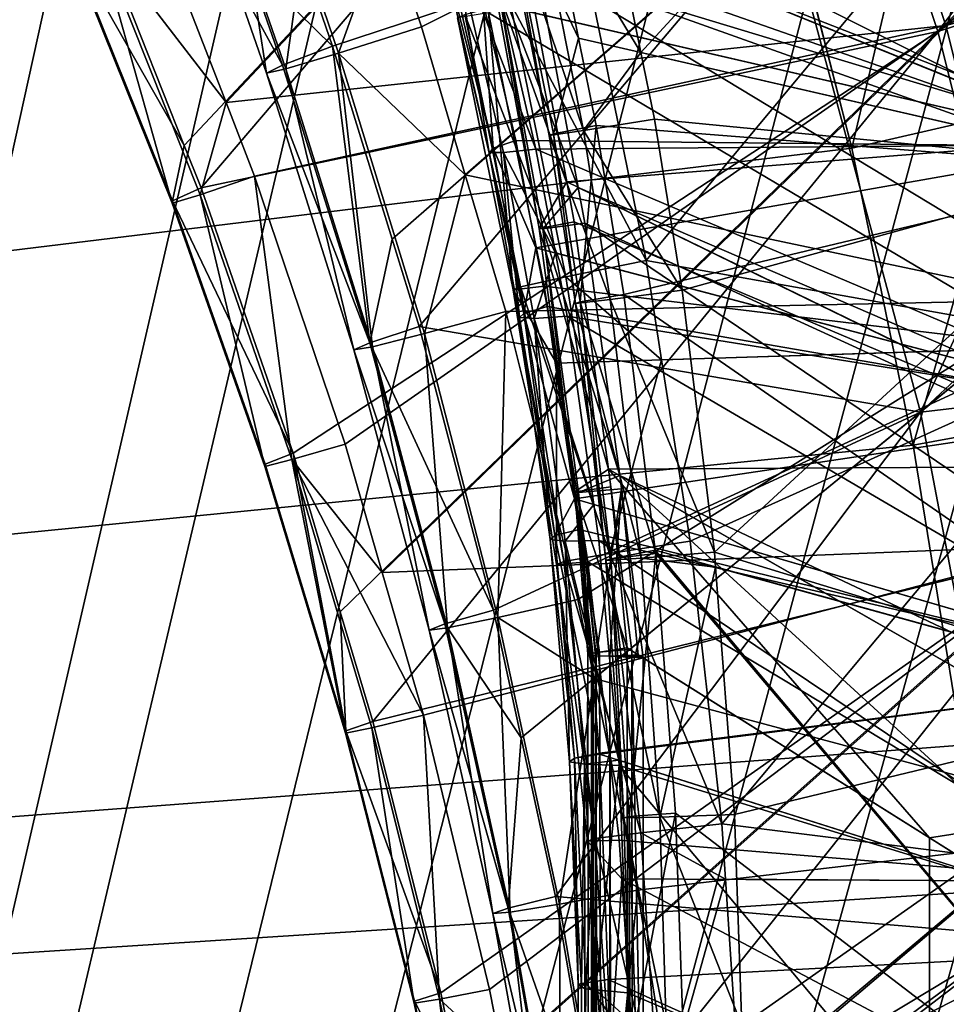
# Model space of a CAD drawing. Extents: x -30 to 30, y -30 to 30.
# Drawn here: x 4.1 to 4.8, y 17.8 to 18.5 of the extents above; entities that cross this region are included whole.
import ezdxf

# ---------------------------------------------------------------- set-up
doc = ezdxf.new("R2010")
doc.units = 0
doc.layers.add('L1', color=7, linetype='CONTINUOUS')
doc.layers.add('L2', color=7, linetype='CONTINUOUS')

msp = doc.modelspace()

# ---------------------------------------------------------------- linework, layer by layer
at = {"layer": 'L1', "color": 7}
for points in [[(4.066159, 20.28399, 10), (4.186363, 20.09951, 10), (0.685595, 4.548622, 10)], [(4.186363, 20.09951, 10), (4.298068, 19.91026, 10), (0.685595, 4.548622, 10)], [(4.105286, 19.96532, 35), (-4.862016, 17.28322, 35), (4.218289, 19.77558, 35)], [(0.685595, 4.548622, 10), (4.298068, 19.91026, 10), (4.401203, 19.71642, 10)], [(4.218289, 19.77558, 35), (-4.862016, 17.28322, 35), (4.322914, 19.58073, 35)], [(0.685595, 4.548622, 10), (4.401203, 19.71642, 10), (1.023596, 4.484668, 10)], [(1.023596, 4.484668, 10), (4.401203, 19.71642, 10), (4.495651, 19.51812, 10)], [(-4.862016, 17.28322, 35), (4.365579, 19.49479, 35), (4.322914, 19.58073, 35)], [(1.023596, 4.484668, 10), (4.495651, 19.51812, 10), (4.543238, 19.40863, 10)], [(-4.862016, 17.28322, 35), (4.458451, 19.29153, 35), (4.365579, 19.49479, 35)], [(4.543238, 19.40863, 10), (4.624745, 19.2015, 10), (1.023596, 4.484668, 10)], [(4.541562, 19.08545, 35), (4.458451, 19.29153, 35), (-4.862016, 17.28322, 35)], [(1.023596, 4.484668, 10), (4.624745, 19.2015, 10), (4.696424, 18.99185, 10)], [(-4.862016, 17.28322, 35), (4.615091, 18.87641, 35), (4.541562, 19.08545, 35)], [(4.672103, 18.9063, 22.33167), (5.209638, 19.07648, 23.8344), (4.796762, 18.53517, 22.33719)], [(4.796762, 18.53517, 22.33719), (5.209638, 19.07648, 23.8344), (5.240712, 18.96781, 23.8356)], [(1.023596, 4.484668, 10), (4.696424, 18.99185, 10), (4.758412, 18.77981, 10)], [(4.796762, 18.53517, 22.33719), (5.240712, 18.96781, 23.8356), (5.275556, 18.84598, 23.83696)], [(5.203945, 18.92994, 18.9185), (4.677881, 18.91099, 19.70134), (4.802557, 18.53944, 19.70872)], [(4.802557, 18.53944, 19.70872), (5.213191, 18.89927, 18.91877), (5.203945, 18.92994, 18.9185)], [(4.672103, 18.9063, 22.33167), (4.245507, 18.45184, 20.8685), (4.181914, 18.612, 20.86798)], [(4.677881, 18.91099, 19.70134), (4.221833, 18.62285, 20.49932), (4.276032, 18.48325, 20.50448)], [(4.672103, 18.9063, 22.33167), (4.257872, 18.4207, 20.8686), (4.245507, 18.45184, 20.8685)], [(4.796762, 18.53517, 22.33719), (4.257872, 18.4207, 20.8686), (4.672103, 18.9063, 22.33167)], [(4.802557, 18.53944, 19.70872), (4.677881, 18.91099, 19.70134), (4.276032, 18.48325, 20.50448)], [(4.802557, 18.53944, 19.70872), (5.274227, 18.66563, 18.92092), (5.213191, 18.89927, 18.91877)], [(-4.862016, 17.28322, 35), (4.679156, 18.66444, 35), (4.615091, 18.87641, 35)], [(5.312108, 18.69823, 23.83856), (4.796762, 18.53517, 22.33719), (5.275556, 18.84598, 23.83696)], [(4.868788, 18.82107, 24.98077), (4.508927, 18.65452, 25.82684), (4.951502, 18.43449, 24.98096)], [(4.857694, 18.82289, 26.68329), (4.579558, 18.51973, 26.23299), (4.551042, 18.66114, 26.23316)], [(4.940492, 18.4369, 26.68438), (4.579558, 18.51973, 26.23299), (4.857694, 18.82289, 26.68329)], [(4.810727, 18.56579, 10), (1.023596, 4.484668, 10), (4.758412, 18.77981, 10)], [(4.492902, 18.62806, 29.1911), (5.298005, 18.53275, 27.52515), (4.459611, 18.76984, 29.19075)], [(4.459611, 18.76984, 29.19075), (5.298005, 18.53275, 27.52515), (5.293773, 18.55269, 27.52485)], [(4.78406, 18.25664, 33.77506), (4.682689, 18.63266, 33.76944), (5.016016, 18.75812, 34.40571)], [(4.78406, 18.25664, 33.77506), (5.016016, 18.75812, 34.40571), (5.07594, 18.52874, 34.40849)], [(4.781901, 18.71962, 32.2712), (4.393224, 18.61665, 32.67143), (4.418957, 18.53865, 32.67403)], [(4.418957, 18.53865, 32.67403), (4.451084, 18.43042, 32.67771), (4.781901, 18.71962, 32.2712)], [(4.451084, 18.43042, 32.67771), (4.884514, 18.33881, 32.27405), (4.781901, 18.71962, 32.2712)], [(4.781901, 18.71962, 32.2712), (4.884514, 18.33881, 32.27405), (5.20302, 18.6324, 31.87414)], [(4.847348, 18.47596, 34.98264), (4.894751, 18.7244, 34.93155), (4.791884, 18.69579, 34.98251)], [(5.312108, 18.69823, 23.83856), (4.892131, 18.1557, 22.34286), (4.796762, 18.53517, 22.33719)], [(4.484435, 18.63142, 29.50239), (4.869984, 18.69164, 30.47924), (4.91744, 18.45645, 30.47895)], [(4.583306, 18.36753, 12.89462), (4.542028, 18.5708, 12.89219), (4.853844, 18.69292, 13.2634)], [(4.853844, 18.69292, 13.2634), (4.931714, 18.30554, 13.27177), (4.583306, 18.36753, 12.89462)], [(4.733764, 18.44974, 35), (4.791884, 18.69579, 34.98251), (4.679156, 18.66444, 35)], [(4.733764, 18.44974, 35), (4.847348, 18.47596, 34.98264), (4.791884, 18.69579, 34.98251)], [(4.468153, 18.54887, 12.48921), (4.881314, 18.30398, 11.50951), (4.803442, 18.68911, 11.50701)], [(4.733764, 18.44974, 35), (4.679156, 18.66444, 35), (-4.862016, 17.28322, 35)], [(4.500306, 18.65052, 26.1397), (4.551042, 18.66114, 26.23316), (4.579558, 18.51973, 26.23299)], [(4.897899, 18.15959, 19.71627), (5.274227, 18.66563, 18.92092), (4.802557, 18.53944, 19.70872)], [(4.534028, 18.53027, 25.82478), (4.508927, 18.65452, 25.82684), (4.478469, 18.64709, 25.92901)], [(4.951502, 18.43449, 24.98096), (4.508927, 18.65452, 25.82684), (4.534028, 18.53027, 25.82478)], [(4.537571, 18.46265, 26.13888), (4.475525, 18.64572, 26.03584), (4.500306, 18.65052, 26.1397)], [(4.512346, 18.459, 26.03423), (4.478469, 18.64709, 25.92901), (4.475525, 18.64572, 26.03584)], [(4.51554, 18.46029, 25.92657), (4.534028, 18.53027, 25.82478), (4.478469, 18.64709, 25.92901)], [(4.512346, 18.459, 26.03423), (4.51554, 18.46029, 25.92657), (4.478469, 18.64709, 25.92901)], [(4.500306, 18.65052, 26.1397), (4.579558, 18.51973, 26.23299), (4.537571, 18.46265, 26.13888)], [(4.882433, 18.64282, 17.35873), (4.924642, 18.45091, 17.36357), (4.464007, 18.55735, 16.10539)], [(4.875837, 18.6441, 14.90312), (4.46496, 18.61119, 15.81416), (4.918123, 18.4524, 14.90937)], [(4.537571, 18.46265, 26.13888), (4.512346, 18.459, 26.03423), (4.475525, 18.64572, 26.03584)], [(4.682689, 18.63266, 33.76944), (4.353891, 18.52436, 33.15473), (4.327661, 18.60103, 33.15431)], [(4.397472, 18.38332, 33.15546), (4.353891, 18.52436, 33.15473), (4.682689, 18.63266, 33.76944)], [(4.417237, 18.31936, 33.15578), (4.397472, 18.38332, 33.15546), (4.682689, 18.63266, 33.76944)], [(4.417237, 18.31936, 33.15578), (4.682689, 18.63266, 33.76944), (4.78406, 18.25664, 33.77506)], [(4.495542, 18.58419, 29.50306), (4.484435, 18.63142, 29.50239), (4.91744, 18.45645, 30.47895)], [(5.338348, 18.2858, 27.52905), (4.492902, 18.62806, 29.1911), (4.503374, 18.58347, 29.19121)], [(5.338348, 18.2858, 27.52905), (5.33678, 18.29887, 27.52883), (4.492902, 18.62806, 29.1911)], [(4.492902, 18.62806, 29.1911), (5.33678, 18.29887, 27.52883), (5.298005, 18.53275, 27.52515)], [(4.276032, 18.48325, 20.50448), (4.221833, 18.62285, 20.49932), (4.18108, 18.60683, 20.58498)], [(4.160527, 18.60124, 20.7748), (4.181914, 18.612, 20.86798), (4.245507, 18.45184, 20.8685)], [(4.358307, 18.5194, 32.75629), (4.393224, 18.61665, 32.67143), (4.332271, 18.59619, 32.75388)], [(4.358307, 18.5194, 32.75629), (4.418957, 18.53865, 32.67403), (4.393224, 18.61665, 32.67143)], [(4.918123, 18.4524, 14.90937), (4.46496, 18.61119, 15.81416), (4.478295, 18.55405, 15.81579)], [(4.236627, 18.40954, 20.68277), (4.18108, 18.60683, 20.58498), (4.160243, 18.59949, 20.67861)], [(4.257023, 18.41568, 20.59086), (4.276032, 18.48325, 20.50448), (4.18108, 18.60683, 20.58498)], [(4.236627, 18.40954, 20.68277), (4.257023, 18.41568, 20.59086), (4.18108, 18.60683, 20.58498)], [(4.471531, 18.44973, 16.03731), (4.431378, 18.60704, 15.95731), (4.434186, 18.61011, 16.03105)], [(4.468515, 18.44673, 15.96299), (4.441754, 18.6074, 15.88418), (4.431378, 18.60704, 15.95731)], [(4.471531, 18.44973, 16.03731), (4.468515, 18.44673, 15.96299), (4.431378, 18.60704, 15.95731)], [(4.464007, 18.55735, 16.10539), (4.471531, 18.44973, 16.03731), (4.434186, 18.61011, 16.03105)], [(4.479053, 18.44653, 15.88929), (4.502781, 18.44913, 15.81878), (4.441754, 18.6074, 15.88418)], [(4.441754, 18.6074, 15.88418), (4.502781, 18.44913, 15.81878), (4.478295, 18.55405, 15.81579)], [(4.468515, 18.44673, 15.96299), (4.479053, 18.44653, 15.88929), (4.441754, 18.6074, 15.88418)], [(4.236915, 18.41125, 20.7771), (4.160243, 18.59949, 20.67861), (4.160527, 18.60124, 20.7748)], [(4.236915, 18.41125, 20.7771), (4.236627, 18.40954, 20.68277), (4.160243, 18.59949, 20.67861)], [(4.160527, 18.60124, 20.7748), (4.245507, 18.45184, 20.8685), (4.236915, 18.41125, 20.7771)], [(4.291052, 18.58637, 33.05747), (4.327661, 18.60103, 33.15431), (4.353891, 18.52436, 33.15473)], [(4.332271, 18.59619, 32.75388), (4.293438, 18.58386, 32.85018), (4.319705, 18.50786, 32.85216)], [(4.332271, 18.59619, 32.75388), (4.319705, 18.50786, 32.85216), (4.358307, 18.5194, 32.75629)], [(4.31742, 18.51042, 33.05835), (4.279378, 18.58051, 32.95373), (4.291052, 18.58637, 33.05747)], [(4.293438, 18.58386, 32.85018), (4.279378, 18.58051, 32.95373), (4.305762, 18.50479, 32.95517)], [(4.353891, 18.52436, 33.15473), (4.31742, 18.51042, 33.05835), (4.291052, 18.58637, 33.05747)], [(4.293438, 18.58386, 32.85018), (4.305762, 18.50479, 32.95517), (4.319705, 18.50786, 32.85216)], [(4.470616, 18.57822, 29.39969), (4.495542, 18.58419, 29.50306), (4.525265, 18.42507, 29.50546)], [(4.503374, 18.58347, 29.19121), (4.47329, 18.57798, 29.29322), (4.533655, 18.42108, 29.19148)], [(4.495542, 18.58419, 29.50306), (4.91744, 18.45645, 30.47895), (4.525265, 18.42507, 29.50546)], [(5.338348, 18.2858, 27.52905), (4.503374, 18.58347, 29.19121), (5.36512, 18.0625, 27.53271)], [(5.36512, 18.0625, 27.53271), (4.503374, 18.58347, 29.19121), (4.533655, 18.42108, 29.19148)], [(4.31742, 18.51042, 33.05835), (4.305762, 18.50479, 32.95517), (4.279378, 18.58051, 32.95373)], [(4.470616, 18.57822, 29.39969), (4.525265, 18.42507, 29.50546), (4.505072, 18.39109, 29.40171)], [(4.47329, 18.57798, 29.29322), (4.470616, 18.57822, 29.39969), (4.505072, 18.39109, 29.40171)], [(4.533655, 18.42108, 29.19148), (4.47329, 18.57798, 29.29322), (4.507753, 18.39071, 29.29434)], [(4.47329, 18.57798, 29.29322), (4.505072, 18.39109, 29.40171), (4.507753, 18.39071, 29.29434)], [(4.583306, 18.36753, 12.89462), (4.483806, 18.55644, 12.80312), (4.542028, 18.5708, 12.89219)], [(4.810727, 18.56579, 10), (4.853417, 18.34997, 10), (1.023596, 4.484668, 10)], [(4.524642, 18.35578, 12.80555), (4.450835, 18.54765, 12.70131), (4.483806, 18.55644, 12.80312)], [(4.464007, 18.55735, 16.10539), (4.924642, 18.45091, 17.36357), (4.487996, 18.45542, 16.10968)], [(4.487996, 18.45542, 16.10968), (4.471531, 18.44973, 16.03731), (4.464007, 18.55735, 16.10539)], [(4.918123, 18.4524, 14.90937), (4.478295, 18.55405, 15.81579), (4.502781, 18.44913, 15.81878)], [(4.524642, 18.35578, 12.80555), (4.483806, 18.55644, 12.80312), (4.583306, 18.36753, 12.89462)], [(4.468153, 18.54887, 12.48921), (4.445489, 18.54506, 12.5941), (4.486042, 18.34613, 12.59665)], [(4.491424, 18.34847, 12.70379), (4.445489, 18.54506, 12.5941), (4.450835, 18.54765, 12.70131)], [(4.491424, 18.34847, 12.70379), (4.450835, 18.54765, 12.70131), (4.524642, 18.35578, 12.80555)], [(4.468153, 18.54887, 12.48921), (4.508882, 18.34892, 12.49185), (4.881314, 18.30398, 11.50951)], [(4.468153, 18.54887, 12.48921), (4.486042, 18.34613, 12.59665), (4.508882, 18.34892, 12.49185)], [(4.802557, 18.53944, 19.70872), (4.276032, 18.48325, 20.50448), (4.296969, 18.42933, 20.50648)], [(4.296969, 18.42933, 20.50648), (4.363175, 18.23334, 20.51384), (4.802557, 18.53944, 19.70872)], [(4.358307, 18.5194, 32.75629), (4.451084, 18.43042, 32.67771), (4.418957, 18.53865, 32.67403)], [(4.802557, 18.53944, 19.70872), (4.363175, 18.23334, 20.51384), (4.39033, 18.13938, 20.51742)], [(4.802557, 18.53944, 19.70872), (4.39033, 18.13938, 20.51742), (4.897899, 18.15959, 19.71627)], [(4.486042, 18.34613, 12.59665), (4.445489, 18.54506, 12.5941), (4.491424, 18.34847, 12.70379)], [(4.796762, 18.53517, 22.33719), (4.325057, 18.22683, 20.86916), (4.257872, 18.4207, 20.8686)], [(4.359619, 18.11073, 20.86946), (4.325057, 18.22683, 20.86916), (4.796762, 18.53517, 22.33719)], [(4.359619, 18.11073, 20.86946), (4.796762, 18.53517, 22.33719), (4.383494, 18.03052, 20.86966)], [(4.383494, 18.03052, 20.86966), (4.796762, 18.53517, 22.33719), (4.892131, 18.1557, 22.34286)], [(4.353891, 18.52436, 33.15473), (4.381235, 18.3073, 33.06064), (4.31742, 18.51042, 33.05835)], [(4.397472, 18.38332, 33.15546), (4.381235, 18.3073, 33.06064), (4.353891, 18.52436, 33.15473)], [(4.51554, 18.46029, 25.92657), (4.546924, 18.46644, 25.82372), (4.534028, 18.53027, 25.82478)], [(4.951502, 18.43449, 24.98096), (4.534028, 18.53027, 25.82478), (4.546924, 18.46644, 25.82372)], [(5.07594, 18.52874, 34.40849), (5.081979, 18.50061, 34.40885), (4.78406, 18.25664, 33.77506)], [(4.358307, 18.5194, 32.75629), (4.319705, 18.50786, 32.85216), (4.383248, 18.30461, 32.85749)], [(4.421132, 18.31414, 32.7628), (4.451084, 18.43042, 32.67771), (4.358307, 18.5194, 32.75629)], [(4.358307, 18.5194, 32.75629), (4.383248, 18.30461, 32.85749), (4.421132, 18.31414, 32.7628)], [(4.537571, 18.46265, 26.13888), (4.579558, 18.51973, 26.23299), (4.589388, 18.47098, 26.23293)], [(4.940492, 18.4369, 26.68438), (4.589388, 18.47098, 26.23293), (4.579558, 18.51973, 26.23299)], [(4.381235, 18.3073, 33.06064), (4.305762, 18.50479, 32.95517), (4.31742, 18.51042, 33.05835)], [(4.319705, 18.50786, 32.85216), (4.305762, 18.50479, 32.95517), (4.369652, 18.30228, 32.95899)], [(4.381235, 18.3073, 33.06064), (4.369652, 18.30228, 32.95899), (4.305762, 18.50479, 32.95517)], [(4.319705, 18.50786, 32.85216), (4.369652, 18.30228, 32.95899), (4.383248, 18.30461, 32.85749)], [(4.78406, 18.25664, 33.77506), (5.081979, 18.50061, 34.40885), (5.125783, 18.2966, 34.41146)], [(4.257023, 18.41568, 20.59086), (4.296969, 18.42933, 20.50648), (4.276032, 18.48325, 20.50448)], [(4.778871, 18.23253, 35), (4.847348, 18.47596, 34.98264), (4.733764, 18.44974, 35)], [(4.778871, 18.23253, 35), (4.893051, 18.25362, 34.98278), (4.847348, 18.47596, 34.98264)], [(4.535029, 18.33751, 25.92491), (4.546924, 18.46644, 25.82372), (4.51554, 18.46029, 25.92657)], [(4.535029, 18.33751, 25.92491), (4.567025, 18.34277, 25.82157), (4.546924, 18.46644, 25.82372)], [(4.537571, 18.46265, 26.13888), (4.589388, 18.47098, 26.23293), (4.609692, 18.34596, 26.23285)], [(4.567025, 18.34277, 25.82157), (4.951502, 18.43449, 24.98096), (4.546924, 18.46644, 25.82372)], [(4.609692, 18.34596, 26.23285), (4.589388, 18.47098, 26.23293), (4.940492, 18.4369, 26.68438)], [(4.557175, 18.33916, 26.13838), (4.512346, 18.459, 26.03423), (4.537571, 18.46265, 26.13888)], [(4.531663, 18.33627, 26.03316), (4.51554, 18.46029, 25.92657), (4.512346, 18.459, 26.03423)], [(4.557175, 18.33916, 26.13838), (4.531663, 18.33627, 26.03316), (4.512346, 18.459, 26.03423)], [(4.531663, 18.33627, 26.03316), (4.535029, 18.33751, 25.92491), (4.51554, 18.46029, 25.92657)], [(4.537571, 18.46265, 26.13888), (4.609692, 18.34596, 26.23285), (4.557175, 18.33916, 26.13838)], [(4.236915, 18.41125, 20.7771), (4.245507, 18.45184, 20.8685), (4.257872, 18.4207, 20.8686)], [(4.502811, 18.37699, 16.11312), (4.471531, 18.44973, 16.03731), (4.487996, 18.45542, 16.10968)], [(4.487996, 18.45542, 16.10968), (4.924642, 18.45091, 17.36357), (4.502811, 18.37699, 16.11312)], [(4.918123, 18.4524, 14.90937), (4.502781, 18.44913, 15.81878), (4.951315, 18.25872, 14.91568)], [(4.91744, 18.45645, 30.47895), (4.953091, 18.21729, 30.47865), (4.525265, 18.42507, 29.50546)], [(-4.862016, 17.28322, 35), (4.778871, 18.23253, 35), (4.733764, 18.44974, 35)], [(4.494008, 18.32885, 16.04214), (4.468515, 18.44673, 15.96299), (4.471531, 18.44973, 16.03731)], [(4.490825, 18.32592, 15.96727), (4.479053, 18.44653, 15.88929), (4.468515, 18.44673, 15.96299)], [(4.494008, 18.32885, 16.04214), (4.490825, 18.32592, 15.96727), (4.468515, 18.44673, 15.96299)], [(4.502811, 18.37699, 16.11312), (4.494008, 18.32885, 16.04214), (4.471531, 18.44973, 16.03731)], [(4.479053, 18.44653, 15.88929), (4.516988, 18.37324, 15.82082), (4.502781, 18.44913, 15.81878)], [(4.501497, 18.32529, 15.89304), (4.516988, 18.37324, 15.82082), (4.479053, 18.44653, 15.88929)], [(4.490825, 18.32592, 15.96727), (4.501497, 18.32529, 15.89304), (4.479053, 18.44653, 15.88929)], [(4.951315, 18.25872, 14.91568), (4.502781, 18.44913, 15.81878), (4.516988, 18.37324, 15.82082)], [(4.502811, 18.37699, 16.11312), (4.924642, 18.45091, 17.36357), (4.957769, 18.25703, 17.36847)], [(4.421132, 18.31414, 32.7628), (4.480819, 18.33025, 32.68112), (4.451084, 18.43042, 32.67771)], [(4.451084, 18.43042, 32.67771), (4.480819, 18.33025, 32.68112), (4.884514, 18.33881, 32.27405)], [(4.567025, 18.34277, 25.82157), (5.001628, 18.04225, 24.98111), (4.951502, 18.43449, 24.98096)], [(4.633354, 18.15438, 26.23284), (4.609692, 18.34596, 26.23285), (4.940492, 18.4369, 26.68438)], [(4.633354, 18.15438, 26.23284), (4.940492, 18.4369, 26.68438), (4.990686, 18.04515, 26.68543)], [(4.324195, 18.22197, 20.59687), (4.296969, 18.42933, 20.50648), (4.257023, 18.41568, 20.59086)], [(4.324195, 18.22197, 20.59687), (4.363175, 18.23334, 20.51384), (4.296969, 18.42933, 20.50648)], [(4.525265, 18.42507, 29.50546), (4.5307, 18.39598, 29.5059), (4.505072, 18.39109, 29.40171)], [(4.525265, 18.42507, 29.50546), (4.953091, 18.21729, 30.47865), (4.5307, 18.39598, 29.5059)], [(4.236915, 18.41125, 20.7771), (4.257872, 18.4207, 20.8686), (4.325057, 18.22683, 20.86916)], [(4.533655, 18.42108, 29.19148), (4.507753, 18.39071, 29.29434), (4.538548, 18.39484, 29.19153)], [(5.36512, 18.0625, 27.53271), (4.533655, 18.42108, 29.19148), (5.368674, 18.01468, 27.53354)], [(5.368674, 18.01468, 27.53354), (4.533655, 18.42108, 29.19148), (4.538548, 18.39484, 29.19153)], [(4.30432, 18.21698, 20.68699), (4.257023, 18.41568, 20.59086), (4.236627, 18.40954, 20.68277)], [(4.304613, 18.21863, 20.7794), (4.236627, 18.40954, 20.68277), (4.236915, 18.41125, 20.7771)], [(4.304613, 18.21863, 20.7794), (4.30432, 18.21698, 20.68699), (4.236627, 18.40954, 20.68277)], [(4.325057, 18.22683, 20.86916), (4.304613, 18.21863, 20.7794), (4.236915, 18.41125, 20.7771)], [(4.30432, 18.21698, 20.68699), (4.324195, 18.22197, 20.59687), (4.257023, 18.41568, 20.59086)], [(4.505072, 18.39109, 29.40171), (4.5307, 18.39598, 29.5059), (4.5558, 18.21511, 29.50878)], [(4.538548, 18.39484, 29.19153), (4.507753, 18.39071, 29.29434), (4.564086, 18.21048, 29.1917)], [(4.953091, 18.21729, 30.47865), (4.5558, 18.21511, 29.50878), (4.5307, 18.39598, 29.5059)], [(5.368674, 18.01468, 27.53354), (4.538548, 18.39484, 29.19153), (5.382862, 17.82375, 27.53685)], [(5.382862, 17.82375, 27.53685), (4.538548, 18.39484, 29.19153), (4.564086, 18.21048, 29.1917)], [(4.505072, 18.39109, 29.40171), (4.5558, 18.21511, 29.50878), (4.531235, 18.19845, 29.40385)], [(4.507753, 18.39071, 29.29434), (4.505072, 18.39109, 29.40171), (4.531235, 18.19845, 29.40385)], [(4.507753, 18.39071, 29.29434), (4.531235, 18.19845, 29.40385), (4.533919, 18.19792, 29.29543)], [(4.564086, 18.21048, 29.1917), (4.507753, 18.39071, 29.29434), (4.533919, 18.19792, 29.29543)], [(4.397472, 18.38332, 33.15546), (4.417237, 18.31936, 33.15578), (4.381235, 18.3073, 33.06064)], [(4.510934, 18.33399, 16.11501), (4.494008, 18.32885, 16.04214), (4.502811, 18.37699, 16.11312)], [(4.501497, 18.32529, 15.89304), (4.525647, 18.32698, 15.82207), (4.516988, 18.37324, 15.82082)], [(4.502811, 18.37699, 16.11312), (4.957769, 18.25703, 17.36847), (4.510934, 18.33399, 16.11501)], [(4.951315, 18.25872, 14.91568), (4.516988, 18.37324, 15.82082), (4.525647, 18.32698, 15.82207)], [(4.59472, 18.29492, 12.89548), (4.524642, 18.35578, 12.80555), (4.583306, 18.36753, 12.89462)], [(4.583306, 18.36753, 12.89462), (4.931714, 18.30554, 13.27177), (4.59472, 18.29492, 12.89548)], [(4.556566, 18.15326, 12.808), (4.491424, 18.34847, 12.70379), (4.524642, 18.35578, 12.80555)], [(4.556566, 18.15326, 12.808), (4.524642, 18.35578, 12.80555), (4.59472, 18.29492, 12.89548)], [(4.853417, 18.34997, 10), (4.886478, 18.13251, 10), (1.023596, 4.484668, 10)], [(4.508882, 18.34892, 12.49185), (4.486042, 18.34613, 12.59665), (4.517779, 18.29254, 12.4926)], [(4.523165, 18.14745, 12.70628), (4.486042, 18.34613, 12.59665), (4.491424, 18.34847, 12.70379)], [(4.517756, 18.14535, 12.59922), (4.517779, 18.29254, 12.4926), (4.486042, 18.34613, 12.59665)], [(4.517756, 18.14535, 12.59922), (4.486042, 18.34613, 12.59665), (4.523165, 18.14745, 12.70628)], [(4.523165, 18.14745, 12.70628), (4.491424, 18.34847, 12.70379), (4.556566, 18.15326, 12.808)], [(4.881314, 18.30398, 11.50951), (4.508882, 18.34892, 12.49185), (4.517779, 18.29254, 12.4926)], [(4.557175, 18.33916, 26.13838), (4.609692, 18.34596, 26.23285), (4.633354, 18.15438, 26.23284)], [(4.480819, 18.33025, 32.68112), (4.533493, 18.11966, 32.68846), (4.884514, 18.33881, 32.27405)], [(4.579781, 18.14999, 26.13767), (4.531663, 18.33627, 26.03316), (4.557175, 18.33916, 26.13838)], [(4.553845, 18.1483, 26.03151), (4.535029, 18.33751, 25.92491), (4.531663, 18.33627, 26.03316)], [(4.884514, 18.33881, 32.27405), (4.533493, 18.11966, 32.68846), (4.545308, 18.06194, 32.69052)], [(4.590119, 18.15573, 25.81817), (4.567025, 18.34277, 25.82157), (4.535029, 18.33751, 25.92491)], [(4.557482, 18.14943, 25.92227), (4.590119, 18.15573, 25.81817), (4.535029, 18.33751, 25.92491)], [(4.553845, 18.1483, 26.03151), (4.557482, 18.14943, 25.92227), (4.535029, 18.33751, 25.92491)], [(4.884514, 18.33881, 32.27405), (4.545308, 18.06194, 32.69052), (4.95821, 17.95144, 32.27699)], [(4.557175, 18.33916, 26.13838), (4.633354, 18.15438, 26.23284), (4.579781, 18.14999, 26.13767)], [(4.590119, 18.15573, 25.81817), (5.001628, 18.04225, 24.98111), (4.567025, 18.34277, 25.82157)], [(4.474996, 18.10657, 32.76949), (4.480819, 18.33025, 32.68112), (4.421132, 18.31414, 32.7628)], [(4.474996, 18.10657, 32.76949), (4.533493, 18.11966, 32.68846), (4.480819, 18.33025, 32.68112)], [(4.531079, 18.1932, 16.12143), (4.494008, 18.32885, 16.04214), (4.510934, 18.33399, 16.11501)], [(4.510934, 18.33399, 16.11501), (4.957769, 18.25703, 17.36847), (4.531079, 18.1932, 16.12143)], [(4.579781, 18.14999, 26.13767), (4.553845, 18.1483, 26.03151), (4.531663, 18.33627, 26.03316)], [(4.516693, 18.16649, 16.04877), (4.490825, 18.32592, 15.96727), (4.494008, 18.32885, 16.04214)], [(4.513271, 18.16365, 15.97303), (4.501497, 18.32529, 15.89304), (4.490825, 18.32592, 15.96727)], [(4.516693, 18.16649, 16.04877), (4.513271, 18.16365, 15.97303), (4.490825, 18.32592, 15.96727)], [(4.531079, 18.1932, 16.12143), (4.516693, 18.16649, 16.04877), (4.494008, 18.32885, 16.04214)], [(4.545185, 18.18905, 15.82556), (4.525647, 18.32698, 15.82207), (4.501497, 18.32529, 15.89304)], [(4.524134, 18.16243, 15.89795), (4.545185, 18.18905, 15.82556), (4.501497, 18.32529, 15.89304)], [(4.513271, 18.16365, 15.97303), (4.524134, 18.16243, 15.89795), (4.501497, 18.32529, 15.89304)], [(4.545185, 18.18905, 15.82556), (4.975239, 18.06349, 14.92205), (4.525647, 18.32698, 15.82207)], [(4.525647, 18.32698, 15.82207), (4.975239, 18.06349, 14.92205), (4.951315, 18.25872, 14.91568)], [(4.381235, 18.3073, 33.06064), (4.417237, 18.31936, 33.15578), (4.471627, 18.11199, 33.1567)], [(4.471627, 18.11199, 33.1567), (4.417237, 18.31936, 33.15578), (4.78406, 18.25664, 33.77506)], [(4.421132, 18.31414, 32.7628), (4.383248, 18.30461, 32.85749), (4.437972, 18.09896, 32.86293)], [(4.421132, 18.31414, 32.7628), (4.437972, 18.09896, 32.86293), (4.474996, 18.10657, 32.76949)], [(4.436232, 18.10176, 33.06289), (4.369652, 18.30228, 32.95899), (4.381235, 18.3073, 33.06064)], [(4.383248, 18.30461, 32.85749), (4.369652, 18.30228, 32.95899), (4.424771, 18.09732, 32.96284)], [(4.436232, 18.10176, 33.06289), (4.424771, 18.09732, 32.96284), (4.369652, 18.30228, 32.95899)], [(4.381235, 18.3073, 33.06064), (4.471627, 18.11199, 33.1567), (4.436232, 18.10176, 33.06289)], [(4.383248, 18.30461, 32.85749), (4.424771, 18.09732, 32.96284), (4.437972, 18.09896, 32.86293)], [(4.881314, 18.30398, 11.50951), (4.517779, 18.29254, 12.4926), (4.540727, 18.14712, 12.49451)], [(4.881314, 18.30398, 11.50951), (4.540727, 18.14712, 12.49451), (4.928482, 17.91332, 11.51207)], [(4.931714, 18.30554, 13.27177), (4.615558, 18.16238, 12.89706), (4.59472, 18.29492, 12.89548)], [(4.931714, 18.30554, 13.27177), (4.638693, 17.95551, 12.89953), (4.615558, 18.16238, 12.89706)], [(4.978816, 17.91302, 13.28022), (4.638693, 17.95551, 12.89953), (4.931714, 18.30554, 13.27177)], [(4.59472, 18.29492, 12.89548), (4.615558, 18.16238, 12.89706), (4.556566, 18.15326, 12.808)], [(4.78406, 18.25664, 33.77506), (5.125783, 18.2966, 34.41146), (4.856982, 17.87364, 33.78082)], [(4.540727, 18.14712, 12.49451), (4.517779, 18.29254, 12.4926), (4.517756, 18.14535, 12.59922)], [(4.78406, 18.25664, 33.77506), (4.491927, 18.01838, 33.15706), (4.471627, 18.11199, 33.1567)], [(4.78406, 18.25664, 33.77506), (4.517077, 17.90241, 33.1575), (4.491927, 18.01838, 33.15706)], [(4.856982, 17.87364, 33.78082), (4.517077, 17.90241, 33.1575), (4.78406, 18.25664, 33.77506)], [(4.531079, 18.1932, 16.12143), (4.957769, 18.25703, 17.36847), (4.981643, 18.06162, 17.37344)], [(4.81439, 18.0131, 35), (4.893051, 18.25362, 34.98278), (4.778871, 18.23253, 35)], [(-4.862016, 17.28322, 35), (4.81439, 18.0131, 35), (4.778871, 18.23253, 35)], [(4.39033, 18.13938, 20.51742), (4.363175, 18.23334, 20.51384), (4.324195, 18.22197, 20.59687)], [(4.363338, 18.02191, 20.69128), (4.324195, 18.22197, 20.59687), (4.30432, 18.21698, 20.68699)], [(4.325057, 18.22683, 20.86916), (4.363635, 18.02351, 20.78171), (4.304613, 18.21863, 20.7794)], [(4.39033, 18.13938, 20.51742), (4.324195, 18.22197, 20.59687), (4.42049, 18.03502, 20.52139)], [(4.42049, 18.03502, 20.52139), (4.324195, 18.22197, 20.59687), (4.382618, 18.02582, 20.603)], [(4.363338, 18.02191, 20.69128), (4.382618, 18.02582, 20.603), (4.324195, 18.22197, 20.59687)], [(4.359619, 18.11073, 20.86946), (4.363635, 18.02351, 20.78171), (4.325057, 18.22683, 20.86916)], [(4.363635, 18.02351, 20.78171), (4.30432, 18.21698, 20.68699), (4.304613, 18.21863, 20.7794)], [(4.363635, 18.02351, 20.78171), (4.363338, 18.02191, 20.69128), (4.30432, 18.21698, 20.68699)], [(4.531235, 18.19845, 29.40385), (4.5558, 18.21511, 29.50878), (4.557593, 18.20219, 29.50898)], [(4.976626, 17.97443, 30.47834), (4.5558, 18.21511, 29.50878), (4.953091, 18.21729, 30.47865)], [(4.976626, 17.97443, 30.47834), (4.790644, 17.94541, 30.02586), (4.5558, 18.21511, 29.50878)], [(4.5558, 18.21511, 29.50878), (4.790644, 17.94541, 30.02586), (4.572821, 18.08218, 29.51882)], [(4.5558, 18.21511, 29.50878), (4.572821, 18.08218, 29.51882), (4.557593, 18.20219, 29.50898)], [(4.564086, 18.21048, 29.1917), (4.533919, 18.19792, 29.29543), (4.565448, 18.20064, 29.1917)], [(4.992939, 17.81839, 28.34797), (4.564086, 18.21048, 29.1917), (4.581174, 18.07694, 29.18442)], [(4.581174, 18.07694, 29.18442), (4.564086, 18.21048, 29.1917), (4.565448, 18.20064, 29.1917)], [(5.382862, 17.82375, 27.53685), (4.564086, 18.21048, 29.1917), (5.386394, 17.7399, 27.53839)], [(5.386394, 17.7399, 27.53839), (4.564086, 18.21048, 29.1917), (4.992939, 17.81839, 28.34797)], [(4.531235, 18.19845, 29.40385), (4.557593, 18.20219, 29.50898), (4.569431, 18.08431, 29.51093)], [(4.565448, 18.20064, 29.1917), (4.533919, 18.19792, 29.29543), (4.546943, 18.07858, 29.29372)], [(4.565448, 18.20064, 29.1917), (4.546943, 18.07858, 29.29372), (4.556837, 18.0782, 29.24664)], [(4.565448, 18.20064, 29.1917), (4.556837, 18.0782, 29.24664), (4.577569, 18.0792, 29.19174)], [(4.557593, 18.20219, 29.50898), (4.572821, 18.08218, 29.51882), (4.569431, 18.08431, 29.51093)], [(4.581174, 18.07694, 29.18442), (4.565448, 18.20064, 29.1917), (4.577569, 18.0792, 29.19174)], [(4.534277, 18.17085, 16.12245), (4.516693, 18.16649, 16.04877), (4.531079, 18.1932, 16.12143)], [(4.981643, 18.06162, 17.37344), (4.534277, 18.17085, 16.12245), (4.531079, 18.1932, 16.12143)], [(4.531235, 18.19845, 29.40385), (4.543977, 18.08026, 29.405), (4.540691, 18.07972, 29.37988)], [(4.569431, 18.08431, 29.51093), (4.549189, 18.08112, 29.44486), (4.531235, 18.19845, 29.40385)], [(4.531235, 18.19845, 29.40385), (4.549189, 18.08112, 29.44486), (4.544361, 18.08033, 29.40794)], [(4.531235, 18.19845, 29.40385), (4.544361, 18.08033, 29.40794), (4.543977, 18.08026, 29.405)], [(4.533919, 18.19792, 29.29543), (4.531235, 18.19845, 29.40385), (4.540691, 18.07972, 29.37988)], [(4.543357, 18.07872, 29.31079), (4.54641, 18.0786, 29.29626), (4.533919, 18.19792, 29.29543)], [(4.533919, 18.19792, 29.29543), (4.54641, 18.0786, 29.29626), (4.546943, 18.07858, 29.29372)], [(4.533919, 18.19792, 29.29543), (4.540691, 18.07972, 29.37988), (4.543357, 18.07872, 29.31079)], [(4.524134, 18.16243, 15.89795), (4.548891, 18.16289, 15.82623), (4.545185, 18.18905, 15.82556)], [(4.548891, 18.16289, 15.82623), (4.975239, 18.06349, 14.92205), (4.545185, 18.18905, 15.82556)], [(4.530909, 18.00374, 16.05558), (4.513271, 18.16365, 15.97303), (4.516693, 18.16649, 16.04877)], [(4.549196, 18.00726, 16.13021), (4.516693, 18.16649, 16.04877), (4.534277, 18.17085, 16.12245)], [(4.549196, 18.00726, 16.13021), (4.530909, 18.00374, 16.05558), (4.516693, 18.16649, 16.04877)], [(4.981643, 18.06162, 17.37344), (4.549196, 18.00726, 16.13021), (4.534277, 18.17085, 16.12245)], [(4.897899, 18.15959, 19.71627), (4.39033, 18.13938, 20.51742), (4.42049, 18.03502, 20.52139)], [(4.897899, 18.15959, 19.71627), (4.42049, 18.03502, 20.52139), (4.468915, 17.83449, 20.52912)], [(4.468915, 17.83449, 20.52912), (4.4786, 17.7848, 20.53106), (4.897899, 18.15959, 19.71627)], [(4.897899, 18.15959, 19.71627), (4.4786, 17.7848, 20.53106), (4.963476, 17.77349, 19.72397)], [(4.527232, 18.00101, 15.97881), (4.524134, 18.16243, 15.89795), (4.513271, 18.16365, 15.97303)], [(4.530909, 18.00374, 16.05558), (4.527232, 18.00101, 15.97881), (4.513271, 18.16365, 15.97303)], [(4.563368, 18.00207, 15.83004), (4.548891, 18.16289, 15.82623), (4.524134, 18.16243, 15.89795)], [(4.538299, 17.9992, 15.90272), (4.563368, 18.00207, 15.83004), (4.524134, 18.16243, 15.89795)], [(4.527232, 18.00101, 15.97881), (4.538299, 17.9992, 15.90272), (4.524134, 18.16243, 15.89795)], [(4.563368, 18.00207, 15.83004), (4.989722, 17.8671, 14.92846), (4.548891, 18.16289, 15.82623)], [(4.548891, 18.16289, 15.82623), (4.989722, 17.8671, 14.92846), (4.975239, 18.06349, 14.92205)], [(4.638693, 17.95551, 12.89953), (4.556566, 18.15326, 12.808), (4.615558, 18.16238, 12.89706)], [(4.383494, 18.03052, 20.86966), (4.892131, 18.1557, 22.34286), (4.433171, 17.83189, 20.87011)], [(4.892131, 18.1557, 22.34286), (4.44805, 17.75876, 20.87025), (4.433171, 17.83189, 20.87011)], [(4.892131, 18.1557, 22.34286), (4.474044, 17.63101, 20.87051), (4.44805, 17.75876, 20.87025)], [(4.957763, 17.76993, 22.34866), (4.474044, 17.63101, 20.87051), (4.892131, 18.1557, 22.34286)], [(4.579487, 17.94905, 12.81047), (4.523165, 18.14745, 12.70628), (4.556566, 18.15326, 12.808)], [(4.593495, 17.96051, 26.13703), (4.553845, 18.1483, 26.03151), (4.579781, 18.14999, 26.13767)], [(4.567151, 17.96005, 26.02984), (4.557482, 18.14943, 25.92227), (4.553845, 18.1483, 26.03151)], [(4.579487, 17.94905, 12.81047), (4.556566, 18.15326, 12.808), (4.638693, 17.95551, 12.89953)], [(4.557482, 18.14943, 25.92227), (4.590421, 18.15328, 25.81813), (4.590119, 18.15573, 25.81817)], [(4.57107, 17.96104, 25.91954), (4.590421, 18.15328, 25.81813), (4.557482, 18.14943, 25.92227)], [(4.567151, 17.96005, 26.02984), (4.57107, 17.96104, 25.91954), (4.557482, 18.14943, 25.92227)], [(4.57107, 17.96104, 25.91954), (4.604952, 17.9634, 25.81452), (4.590421, 18.15328, 25.81813)], [(4.579781, 18.14999, 26.13767), (4.633354, 18.15438, 26.23284), (4.634197, 18.14339, 26.23284)], [(4.579781, 18.14999, 26.13767), (4.634197, 18.14339, 26.23284), (4.593495, 17.96051, 26.13703)], [(4.590421, 18.15328, 25.81813), (5.018383, 17.6469, 24.98121), (4.590119, 18.15573, 25.81817)], [(4.590119, 18.15573, 25.81817), (5.018383, 17.6469, 24.98121), (5.001628, 18.04225, 24.98111)], [(5.018383, 17.6469, 24.98121), (4.590421, 18.15328, 25.81813), (4.604952, 17.9634, 25.81452)], [(4.990686, 18.04515, 26.68543), (4.634197, 18.14339, 26.23284), (4.633354, 18.15438, 26.23284)], [(4.545968, 17.94474, 12.7088), (4.517756, 18.14535, 12.59922), (4.523165, 18.14745, 12.70628)], [(4.540543, 17.94289, 12.60182), (4.540727, 18.14712, 12.49451), (4.517756, 18.14535, 12.59922)], [(4.540543, 17.94289, 12.60182), (4.517756, 18.14535, 12.59922), (4.545968, 17.94474, 12.7088)], [(4.545968, 17.94474, 12.7088), (4.523165, 18.14745, 12.70628), (4.579487, 17.94905, 12.81047)], [(4.5636, 17.94363, 12.49719), (4.540727, 18.14712, 12.49451), (4.540543, 17.94289, 12.60182)], [(4.928482, 17.91332, 11.51207), (4.540727, 18.14712, 12.49451), (4.5636, 17.94363, 12.49719)], [(4.593495, 17.96051, 26.13703), (4.567151, 17.96005, 26.02984), (4.553845, 18.1483, 26.03151)], [(4.593495, 17.96051, 26.13703), (4.634197, 18.14339, 26.23284), (4.648095, 17.96239, 26.23293)], [(4.990686, 18.04515, 26.68543), (4.648095, 17.96239, 26.23293), (4.634197, 18.14339, 26.23284)], [(1.023596, 4.484668, 10), (4.886478, 18.13251, 10), (4.909858, 17.91359, 10)], [(4.474996, 18.10657, 32.76949), (4.545308, 18.06194, 32.69052), (4.533493, 18.11966, 32.68846)], [(4.359619, 18.11073, 20.86946), (4.383494, 18.03052, 20.86966), (4.363635, 18.02351, 20.78171)], [(4.436232, 18.10176, 33.06289), (4.471627, 18.11199, 33.1567), (4.491927, 18.01838, 33.15706)], [(4.474996, 18.10657, 32.76949), (4.437972, 18.09896, 32.86293), (4.483888, 17.89107, 32.86848)], [(4.519918, 17.89685, 32.77637), (4.545308, 18.06194, 32.69052), (4.474996, 18.10657, 32.76949)], [(4.474996, 18.10657, 32.76949), (4.483888, 17.89107, 32.86848), (4.519918, 17.89685, 32.77637)], [(4.482422, 17.89394, 33.06507), (4.424771, 18.09732, 32.96284), (4.436232, 18.10176, 33.06289)], [(4.437972, 18.09896, 32.86293), (4.424771, 18.09732, 32.96284), (4.471128, 17.89008, 32.96672)], [(4.436232, 18.10176, 33.06289), (4.491927, 18.01838, 33.15706), (4.482422, 17.89394, 33.06507)], [(4.437972, 18.09896, 32.86293), (4.471128, 17.89008, 32.96672), (4.483888, 17.89107, 32.86848)], [(4.482422, 17.89394, 33.06507), (4.471128, 17.89008, 32.96672), (4.424771, 18.09732, 32.96284)], [(4.540691, 18.07972, 29.37988), (4.543977, 18.08026, 29.405), (4.551616, 0.435487, 29.55931)], [(4.551616, 0.435487, 29.55931), (4.543357, 18.07872, 29.31079), (4.540691, 18.07972, 29.37988)], [(4.551616, 0.435487, 29.55931), (4.54641, 18.0786, 29.29626), (4.543357, 18.07872, 29.31079)], [(4.551616, 0.435487, 29.55931), (4.543977, 18.08026, 29.405), (4.544361, 18.08033, 29.40794)], [(4.582345, 7.294612, 29.6154), (4.544361, 18.08033, 29.40794), (4.549189, 18.08112, 29.44486)], [(4.551616, 0.435487, 29.55931), (4.544361, 18.08033, 29.40794), (4.582345, 7.294612, 29.6154)], [(4.552304, 0.434525, 29.43621), (4.546943, 18.07858, 29.29372), (4.54641, 18.0786, 29.29626)], [(4.552304, 0.434525, 29.43621), (4.54641, 18.0786, 29.29626), (4.551616, 0.435487, 29.55931)], [(4.556837, 18.0782, 29.24664), (4.546943, 18.07858, 29.29372), (4.552304, 0.434525, 29.43621)], [(4.569431, 18.08431, 29.51093), (4.569523, 18.0831, 29.51092), (4.549189, 18.08112, 29.44486)], [(4.582345, 7.294612, 29.6154), (4.549189, 18.08112, 29.44486), (4.569523, 18.0831, 29.51092)], [(4.5904, 0.433628, 29.31914), (4.556837, 18.0782, 29.24664), (4.552304, 0.434525, 29.43621)], [(4.577569, 18.0792, 29.19174), (4.556837, 18.0782, 29.24664), (4.577653, 18.07806, 29.19177)], [(4.581174, 18.07694, 29.18442), (4.577653, 18.07806, 29.19177), (4.556837, 18.0782, 29.24664)], [(4.581174, 18.07694, 29.18442), (4.556837, 18.0782, 29.24664), (4.5904, 0.433628, 29.31914)], [(4.572821, 18.08218, 29.51882), (4.569523, 18.0831, 29.51092), (4.569431, 18.08431, 29.51093)], [(4.569523, 18.0831, 29.51092), (4.572821, 18.08218, 29.51882), (4.582345, 7.294612, 29.6154)], [(4.582345, 7.294612, 29.6154), (4.572821, 18.08218, 29.51882), (4.790644, 7.201179, 30.0635)], [(4.790644, 7.201179, 30.0635), (4.572821, 18.08218, 29.51882), (4.790644, 17.94541, 30.02586)], [(4.577569, 18.0792, 29.19174), (4.577653, 18.07806, 29.19177), (4.581174, 18.07694, 29.18442)], [(4.5904, 0.433628, 29.31914), (4.992939, 17.81839, 28.34797), (4.581174, 18.07694, 29.18442)], [(4.519918, 17.89685, 32.77637), (4.577009, 17.90706, 32.69606), (4.545308, 18.06194, 32.69052)], [(4.95821, 17.95144, 32.27699), (4.545308, 18.06194, 32.69052), (4.577009, 17.90706, 32.69606)], [(4.549223, 18.00658, 16.13024), (4.549196, 18.00726, 16.13021), (4.981643, 18.06162, 17.37344)], [(4.996092, 17.86509, 17.37845), (4.549223, 18.00658, 16.13024), (4.981643, 18.06162, 17.37344)], [(4.653457, 17.808, 26.23309), (4.648095, 17.96239, 26.23293), (4.990686, 18.04515, 26.68543)], [(4.990686, 18.04515, 26.68543), (4.653942, 17.76196, 26.23315), (4.653457, 17.808, 26.23309)], [(5.007463, 17.65015, 26.68643), (4.653937, 17.75966, 26.23313), (4.990686, 18.04515, 26.68543)], [(4.990686, 18.04515, 26.68543), (4.653937, 17.75966, 26.23313), (4.653942, 17.76196, 26.23315)], [(4.42049, 18.03502, 20.52139), (4.382618, 18.02582, 20.603), (4.43228, 17.82733, 20.60926)], [(4.43228, 17.82733, 20.60926), (4.468915, 17.83449, 20.52912), (4.42049, 18.03502, 20.52139)], [(4.363635, 18.02351, 20.78171), (4.383494, 18.03052, 20.86966), (4.433171, 17.83189, 20.87011)], [(4.413659, 17.82445, 20.69563), (4.382618, 18.02582, 20.603), (4.363338, 18.02191, 20.69128)], [(4.413961, 17.82599, 20.78402), (4.363338, 18.02191, 20.69128), (4.363635, 18.02351, 20.78171)], [(4.413961, 17.82599, 20.78402), (4.413659, 17.82445, 20.69563), (4.363338, 18.02191, 20.69128)], [(4.363635, 18.02351, 20.78171), (4.433171, 17.83189, 20.87011), (4.413961, 17.82599, 20.78402)], [(4.413659, 17.82445, 20.69563), (4.43228, 17.82733, 20.60926), (4.382618, 18.02582, 20.603)], [(4.828094, 17.90626, 35), (4.81439, 18.0131, 35), (-4.862016, 17.28322, 35)], [(4.491927, 18.01838, 33.15706), (4.517077, 17.90241, 33.1575), (4.482422, 17.89394, 33.06507)], [(4.549223, 18.00658, 16.13024), (4.530909, 18.00374, 16.05558), (4.549196, 18.00726, 16.13021)], [(4.549223, 18.00658, 16.13024), (4.539159, 17.8392, 16.06207), (4.530909, 18.00374, 16.05558)], [(4.555704, 17.84181, 16.13832), (4.539159, 17.8392, 16.06207), (4.549223, 18.00658, 16.13024)], [(4.555704, 17.84181, 16.13832), (4.549223, 18.00658, 16.13024), (4.996092, 17.86509, 17.37845)], [(4.533659, 17.83833, 16.03673), (4.527232, 18.00101, 15.97881), (4.530909, 18.00374, 16.05558)], [(4.533659, 17.83833, 16.03673), (4.536113, 17.83664, 15.98481), (4.527232, 18.00101, 15.97881)], [(4.536113, 17.83664, 15.98481), (4.538299, 17.9992, 15.90272), (4.527232, 18.00101, 15.97881)], [(4.530909, 18.00374, 16.05558), (4.539159, 17.8392, 16.06207), (4.533659, 17.83833, 16.03673)], [(4.538566, 17.83496, 15.93289), (4.538299, 17.9992, 15.90272), (4.536113, 17.83664, 15.98481)], [(4.538299, 17.9992, 15.90272), (4.563702, 17.99835, 15.83013), (4.563368, 18.00207, 15.83004)], [(4.538566, 17.83496, 15.93289), (4.54643, 17.83421, 15.90818), (4.538299, 17.9992, 15.90272)], [(4.54643, 17.83421, 15.90818), (4.563702, 17.99835, 15.83013), (4.538299, 17.9992, 15.90272)], [(4.54643, 17.83421, 15.90818), (4.570092, 17.83194, 15.83382), (4.563702, 17.99835, 15.83013)], [(4.563368, 18.00207, 15.83004), (4.563702, 17.99835, 15.83013), (4.989722, 17.8671, 14.92846)], [(4.563702, 17.99835, 15.83013), (4.570092, 17.83194, 15.83382), (4.777539, 17.74297, 15.39494)], [(4.989722, 17.8671, 14.92846), (4.563702, 17.99835, 15.83013), (4.777539, 17.74297, 15.39494)], [(4.976626, 17.97443, 30.47834), (4.984949, 17.8234, 30.47816), (4.790644, 17.94541, 30.02586)], [(4.575558, 17.8096, 25.91728), (4.604952, 17.9634, 25.81452), (4.57107, 17.96104, 25.91954)], [(4.575558, 17.8096, 25.91728), (4.610191, 17.8107, 25.81152), (4.604952, 17.9634, 25.81452)], [(4.593495, 17.96051, 26.13703), (4.648095, 17.96239, 26.23293), (4.653457, 17.808, 26.23309)], [(4.604952, 17.9634, 25.81452), (4.610191, 17.8107, 25.81152), (5.018383, 17.6469, 24.98121)], [(4.571408, 17.80874, 26.0285), (4.57107, 17.96104, 25.91954), (4.567151, 17.96005, 26.02984)], [(4.598062, 17.80819, 26.13655), (4.567151, 17.96005, 26.02984), (4.593495, 17.96051, 26.13703)], [(4.598062, 17.80819, 26.13655), (4.571408, 17.80874, 26.0285), (4.567151, 17.96005, 26.02984)], [(4.571408, 17.80874, 26.0285), (4.575558, 17.8096, 25.91728), (4.57107, 17.96104, 25.91954)], [(4.641394, 17.91499, 12.90001), (4.579487, 17.94905, 12.81047), (4.638693, 17.95551, 12.89953)], [(4.653457, 17.808, 26.23309), (4.598062, 17.80819, 26.13655), (4.593495, 17.96051, 26.13703)], [(4.978816, 17.91302, 13.28022), (4.641394, 17.91499, 12.90001), (4.638693, 17.95551, 12.89953)], [(4.593283, 17.74332, 12.81296), (4.545968, 17.94474, 12.7088), (4.579487, 17.94905, 12.81047)], [(4.95821, 17.95144, 32.27699), (4.577009, 17.90706, 32.69606), (4.611365, 17.69261, 32.70392)], [(4.593283, 17.74332, 12.81296), (4.579487, 17.94905, 12.81047), (4.641394, 17.91499, 12.90001)], [(4.611365, 17.69261, 32.70392), (4.612174, 17.68565, 32.70418), (4.95821, 17.95144, 32.27699)], [(4.95821, 17.95144, 32.27699), (4.612174, 17.68565, 32.70418), (5.002663, 17.55967, 32.28001)], [(4.559715, 17.74052, 12.71134), (4.540543, 17.94289, 12.60182), (4.545968, 17.94474, 12.7088)], [(4.565493, 17.91546, 12.49756), (4.5636, 17.94363, 12.49719), (4.540543, 17.94289, 12.60182)], [(4.554283, 17.73892, 12.60443), (4.565493, 17.91546, 12.49756), (4.540543, 17.94289, 12.60182)], [(4.554283, 17.73892, 12.60443), (4.540543, 17.94289, 12.60182), (4.559715, 17.74052, 12.71134)], [(4.559715, 17.74052, 12.71134), (4.545968, 17.94474, 12.7088), (4.593283, 17.74332, 12.81296)], [(4.928482, 17.91332, 11.51207), (4.5636, 17.94363, 12.49719), (4.565493, 17.91546, 12.49756)], [(4.790644, 7.201179, 30.0635), (4.790644, 17.94541, 30.02586), (4.984949, 17.8234, 30.47816)], [(1.023596, 4.484668, 10), (4.909858, 17.91359, 10), (4.918592, 17.79197, 10)], [(4.577377, 17.73862, 12.49989), (4.565493, 17.91546, 12.49756), (4.554283, 17.73892, 12.60443)], [(4.940362, 17.71663, 11.51337), (4.928482, 17.91332, 11.51207), (4.565493, 17.91546, 12.49756)], [(4.565493, 17.91546, 12.49756), (4.577377, 17.73862, 12.49989), (4.940362, 17.71663, 11.51337)], [(4.641394, 17.91499, 12.90001), (4.652584, 17.74711, 12.90202), (4.593283, 17.74332, 12.81296)], [(4.652584, 17.74711, 12.90202), (4.641394, 17.91499, 12.90001), (4.978816, 17.91302, 13.28022)], [(4.652584, 17.74711, 12.90202), (4.978816, 17.91302, 13.28022), (4.990668, 17.71555, 13.28445)], [(4.849076, 17.68526, 35), (4.828094, 17.90626, 35), (-4.862016, 17.28322, 35)], [(4.555884, 17.68514, 32.78346), (4.577009, 17.90706, 32.69606), (4.519918, 17.89685, 32.77637)], [(4.555884, 17.68514, 32.78346), (4.611365, 17.69261, 32.70392), (4.577009, 17.90706, 32.69606)], [(4.482422, 17.89394, 33.06507), (4.517077, 17.90241, 33.1575), (4.553568, 17.69079, 33.15814)], [(4.856982, 17.87364, 33.78082), (4.553568, 17.69079, 33.15814), (4.517077, 17.90241, 33.1575)], [(4.51978, 17.68401, 33.06719), (4.471128, 17.89008, 32.96672), (4.482422, 17.89394, 33.06507)], [(4.483888, 17.89107, 32.86848), (4.471128, 17.89008, 32.96672), (4.508696, 17.68071, 32.97062)], [(4.51978, 17.68401, 33.06719), (4.508696, 17.68071, 32.97062), (4.471128, 17.89008, 32.96672)], [(4.482422, 17.89394, 33.06507), (4.553568, 17.69079, 33.15814), (4.51978, 17.68401, 33.06719)], [(4.519918, 17.89685, 32.77637), (4.483888, 17.89107, 32.86848), (4.520973, 17.68109, 32.87414)], [(4.483888, 17.89107, 32.86848), (4.508696, 17.68071, 32.97062), (4.520973, 17.68109, 32.87414)], [(4.519918, 17.89685, 32.77637), (4.520973, 17.68109, 32.87414), (4.555884, 17.68514, 32.78346)], [(4.559397, 17.64548, 33.15825), (4.553568, 17.69079, 33.15814), (4.856982, 17.87364, 33.78082)], [(4.559397, 17.64548, 33.15825), (4.856982, 17.87364, 33.78082), (4.581041, 17.47726, 33.15863)], [(4.581041, 17.47726, 33.15863), (4.856982, 17.87364, 33.78082), (4.90104, 17.48579, 33.78668)], [(4.77366, 17.74428, 16.74815), (4.555704, 17.84181, 16.13832), (4.996092, 17.86509, 17.37845)], [(4.77366, 17.74428, 16.74815), (4.996092, 17.86509, 17.37845), (5.000947, 17.66784, 17.3835)], [(4.989722, 17.8671, 14.92846), (4.777539, 17.74297, 15.39494), (4.994588, 17.66998, 14.9349)], [(4.555935, 17.8175, 16.13954), (4.539159, 17.8392, 16.06207), (4.555704, 17.84181, 16.13832)], [(4.555935, 17.8175, 16.13954), (4.555704, 17.84181, 16.13832), (4.77366, 17.74428, 16.74815)], [(4.43228, 17.82733, 20.60926), (4.4786, 17.7848, 20.53106), (4.468915, 17.83449, 20.52912)], [(4.533915, 17.08267, 16.06373), (4.533659, 17.83833, 16.03673), (4.539159, 17.8392, 16.06207)], [(4.533915, 17.08267, 16.06373), (4.536113, 17.83664, 15.98481), (4.533659, 17.83833, 16.03673)], [(4.555935, 17.8175, 16.13954), (4.533915, 17.08267, 16.06373), (4.539159, 17.8392, 16.06207)], [(4.538683, 17.07905, 15.95954), (4.536113, 17.83664, 15.98481), (4.533915, 17.08267, 16.06373)], [(4.538683, 17.07905, 15.95954), (4.538566, 17.83496, 15.93289), (4.536113, 17.83664, 15.98481)], [(4.54643, 17.83421, 15.90818), (4.538566, 17.83496, 15.93289), (4.538683, 17.07905, 15.95954)], [(4.570274, 17.81267, 15.83423), (4.54643, 17.83421, 15.90818), (4.538683, 17.07905, 15.95954)], [(4.570092, 17.83194, 15.83382), (4.54643, 17.83421, 15.90818), (4.570274, 17.81267, 15.83423)], [(4.455231, 17.62469, 20.70004), (4.43228, 17.82733, 20.60926), (4.413659, 17.82445, 20.69563)], [(4.455538, 17.62618, 20.78634), (4.413659, 17.82445, 20.69563), (4.413961, 17.82599, 20.78402)], [(4.413961, 17.82599, 20.78402), (4.433171, 17.83189, 20.87011), (4.44805, 17.75876, 20.87025)], [(4.413961, 17.82599, 20.78402), (4.44805, 17.75876, 20.87025), (4.455538, 17.62618, 20.78634)], [(4.473134, 17.62661, 20.61563), (4.4786, 17.7848, 20.53106), (4.43228, 17.82733, 20.60926)], [(4.455231, 17.62469, 20.70004), (4.473134, 17.62661, 20.61563), (4.43228, 17.82733, 20.60926)], [(4.777539, 17.74297, 15.39494), (4.570092, 17.83194, 15.83382), (4.570274, 17.81267, 15.83423)], [(4.455538, 17.62618, 20.78634), (4.455231, 17.62469, 20.70004), (4.413659, 17.82445, 20.69563)]]:
    msp.add_3dface(points, dxfattribs=at)
at = {"layer": 'L2', "color": 7}
for points in [[(29.2, 30), (29.2, -30), (-30, 29.2)], [(-30, 29.2), (29.2, -30), (-29.2, -30)], [(29.2, -29.2, 9), (29.2, 29.2, 9), (-29.2, -29.2, 9)], [(-29.2, -29.2, 9), (29.2, 29.2, 9), (-29.2, 29.2, 9)]]:
    msp.add_3dface(points, dxfattribs=at)

doc.saveas('drawing.dxf')
